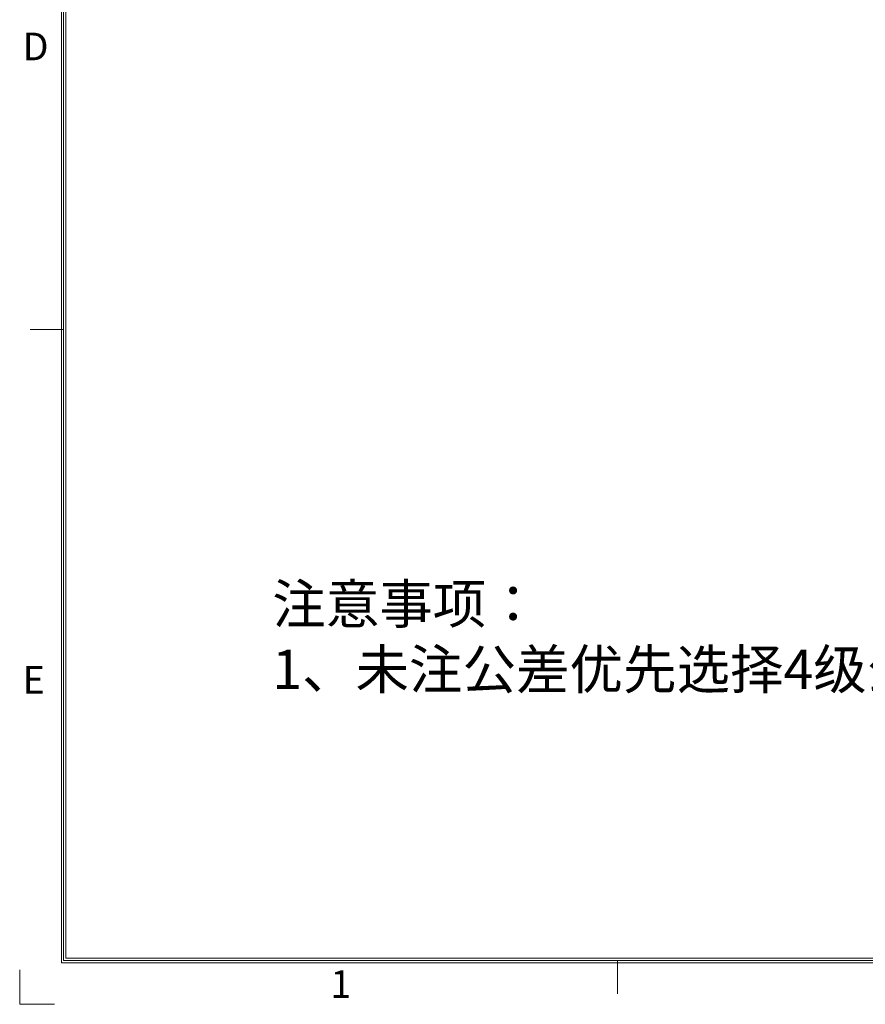
# Model space of a CAD drawing. Units: millimetres. Extents: x 0 to 427, y 0 to 299.
# Drawn here: x 0 to 86, y 0 to 100 of the extents above; entities that cross this region are included whole.
import ezdxf
from ezdxf.enums import TextEntityAlignment as Align

# ---------------------------------------------------------------- set-up
doc = ezdxf.new("R2010")
doc.units = ezdxf.units.MM
doc.header["$LTSCALE"] = 23.1
doc.header["$MEASUREMENT"] = 0
doc.layers.get('0').update_dxf_attribs({"lineweight": 18})
doc.layers.add('细实线层', color=7, linetype='Continuous', lineweight=18)
doc.styles.add('鸿蒙CAD', font='txt')

# ---------------------------------------------------------------- blocks, each defined once
blk = doc.blocks.new('Plastic_A3')
at = {"layer": '细实线层'}
for p, q in [((229.71, 338.7), (229.71, 629.56)), ((229.93, 338.92), (229.93, 629.33)), ((230.16, 339.15), (230.16, 629.11)), ((229.93, 403.33), (226.54, 403.33)), ((648.26, 338.7), (229.71, 338.7)), ((648.03, 338.92), (229.93, 338.92)), ((647.81, 339.15), (230.16, 339.15)), ((286.43, 338.92), (286.43, 335.53)), ((225.46, 334.46), (225.46, 337.99)), ((225.46, 334.46), (229, 334.46))]:
    blk.add_line(p, q, dxfattribs=at)
at = {"layer": '细实线层', "style": '鸿蒙CAD'}
for s, p in [('D', (225.76, 430.79)), ('E', (225.76, 366.16)), ('1', (257.15, 335.11))]:
    blk.add_text(s, height=2.82, dxfattribs=at).set_placement(p)
blk.add_attdef('V1.0', (231.67, 610.16), '', height=2.5, dxfattribs=at)
for tag, height, p in [('XXXE', 2.5, (540.24, 365.07)), ('XXXC', 2.5, (573.27, 365.07)), ('XXXA', 2.5, (624.03, 365.07)), ('XXXG', 2.5, (497.76, 358.07)), ('mm', 2.5, (540.24, 358.07)), ('XXXD', 2.5, (573.27, 358.07)), ('XXXB', 2.5, (624.03, 358.07)), ('XXXK', 2, (514.01, 357.04)), ('XXXM', 2.5, (501.13, 341.19))]:
    blk.add_attdef(tag, text='', height=height, dxfattribs=at).set_placement(p, align=Align.CENTER)
blk.add_attdef('XXXJ', text='', height=2.5, dxfattribs=at).set_placement((503.31, 352.09), align=Align.MIDDLE_RIGHT)

msp = doc.modelspace()

# ---------------------------------------------------------------- block references
at = {"layer": '细实线层'}
msp.add_blockref('Plastic_A3', (-225.393, -334.482), dxfattribs=at)

# ---------------------------------------------------------------- texts
at = {"insert": (25.84, 42.828), "char_height": 4, "attachment_point": 1}
msp.add_mtext_dynamic_manual_height_columns('注意事项：\\P1、未注公差优先选择4级公差', width=293.4724, gutter_width=1, heights=[70.873], dxfattribs=at)

doc.saveas('drawing.dxf')
